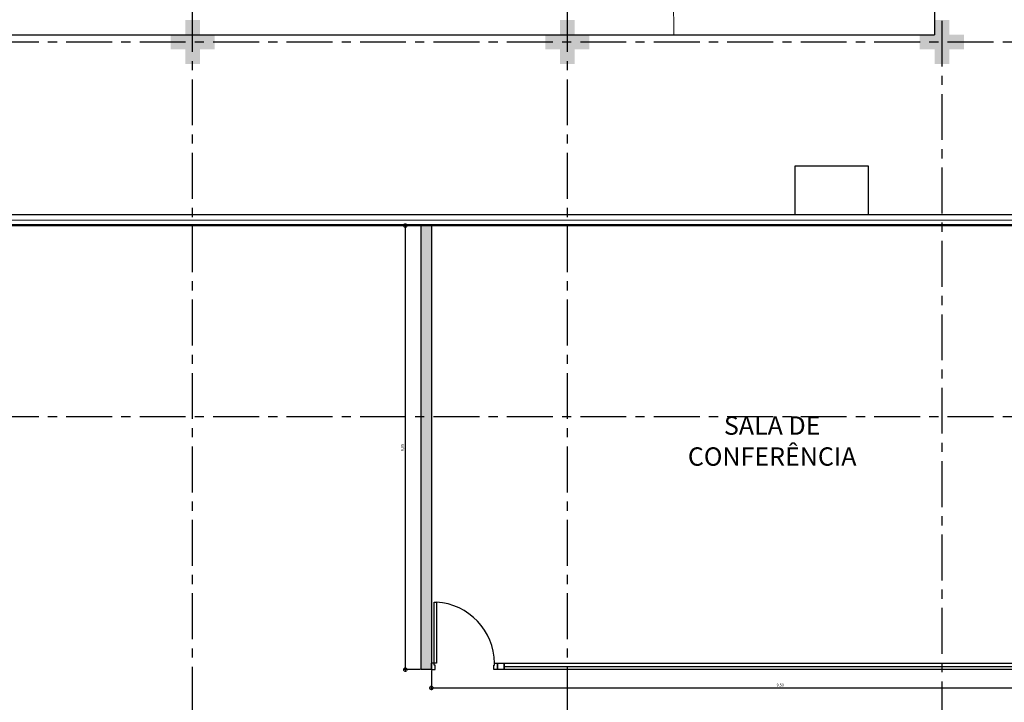
# Model space of a CAD drawing. Units: millimetres. Extents: x 2935 to 4359, y 1001 to 1425.
# Drawn here: x 3086 to 3100, y 1299 to 1308 of the extents above; entities that cross this region are included whole.
import ezdxf

# ---------------------------------------------------------------- set-up
doc = ezdxf.new("R2010")
doc.units = ezdxf.units.MM
for name, pattern in [('CONTINUO', [0]), ('HIDDEN', [0.375, 0.25, -0.125]), ('PL-POUSO-ARQ-EIXO$0$CENTER', [2, 1.25, -0.25, 0.25, -0.25])]:
    doc.linetypes.add(name, pattern=pattern)
for name, color, linetype, lineweight in [('Alvenaria', 5, 'Continuous', 30), ('contorno parede', 7, 'Continuous', 13), ('VIDRO', 140, 'Continuous', 5)]:
    doc.layers.add(name, color=color, linetype=linetype, lineweight=lineweight)
for name, color, linetype in [('AR-DIVISÓRIA', 2, 'Continuous'), ('ARQ-cota 25', 1, 'Continuous'), ('ARQ-esquadrias', 2, 'Continuous'), ('arq-Portas', 3, 'Continuous'), ('ARQ-Z-TXT-re100', 2, 'Continuous'), ('EIXO$0$A-EIXOS-PRI', 252, 'PL-POUSO-ARQ-EIXO$0$CENTER'), ('ESCADA', 10, 'Continuous'), ('PAREDE', 84, 'Continuous'), ('PROJEÇÃO', 8, 'HIDDEN')]:
    doc.layers.add(name, color=color, linetype=linetype)
doc.layers.add('S-DIVC', color=7, linetype='Continuous', true_color=0x0299da)
doc.styles.add('100RE100', font='arial.ttf', dxfattribs={"height": 0.25})
doc.styles.add('6025', font='romans.shx', dxfattribs={"height": 0.0375})
doc.dimstyles.new('6025', dxfattribs={"dimtxt": 0.0375, "dimasz": 0.1, "dimexe": 0.025, "dimexo": 0.0125, "dimgap": 0.0175, "dimtad": 1, "dimzin": 5, "dimtxsty": '6025', "dimblk": 'DOTSMALL', "dimcen": 0.045, "dimdle": 0.025, "dimclre": 1, "dimclrt": 2, "dimadec": 0, "dimazin": 0, "dimtfac": 1, "dimtmove": 2, "dimatfit": 3, "dimldrblk": 'DOTSMALL', "dimfxl": 1, "dimtolj": 1, "dimtzin": 0, "dimarcsym": 0})

# ---------------------------------------------------------------- blocks, each defined once
blk = doc.blocks.new('PAREDES')
at = {"layer": 'PAREDE', "linetype": 'CONTINUO'}
for p, q in [((109466.845, -75589.089), (109438.845, -75589.089)), ((109467.695, -75589.239), (109438.695, -75589.239))]:
    blk.add_line(p, q, dxfattribs=at)
at = {"layer": 'PAREDE'}
blk.add_lwpolyline([(109442.395, -75589.899), (109443.395, -75589.899), (109443.395, -75589.239), (109442.395, -75589.239)], close=True, dxfattribs=at)
at = {"layer": 'VIDRO', "linetype": 'Continuous', "lineweight": 5}
blk.add_lwpolyline([(109438.995, -75589.162), (109466.845, -75589.162), (109466.845, -75589.106), (109438.995, -75589.106)], close=True, dxfattribs=at)
blk = doc.blocks.new('heahaeh')
at = {"layer": 'arq-Portas', "color": 2}
for p, q in [((0.003, 0), (0.053, 0)), ((0.003, -0.09), (0.003, 0)), ((0.053, 0), (0.053, -0.063)), ((0.853, 0), (0.853, -0.063)), ((0.903, 0), (0.853, 0)), ((0.903, 0), (0.903, -0.09)), ((0.042, -0.09), (0.003, -0.09)), ((0.053, -0.063), (0.042, -0.063)), ((0.042, -0.063), (0.042, -0.09)), ((0.832, -0.92), (0.832, -0.09)), ((0.832, -0.09), (0.863, -0.09)), ((0.853, -0.063), (0.863, -0.063)), ((0.863, -0.063), (0.863, -0.09)), ((0.863, -0.09), (0.903, -0.09)), ((0.863, -0.09), (0.863, -0.92)), ((0.863, -0.92), (0.832, -0.92)), ((0.863, -0.92), (0.832, -0.92))]:
    blk.add_line(p, q, dxfattribs=at)
at = {"layer": 'arq-Portas', "color": 1}
blk.add_ellipse((0.881, -0.083), major_axis=(-0.581, 0.611), ratio=0.991605, start_param=0.823309, end_param=2.318284, dxfattribs=at)
blk = doc.blocks.new('_DotSmall')
at = {"layer": 'contorno parede', "color": 0, "const_width": 0.5}
blk.add_lwpolyline([(-0.0625, 0, 1), (0.0625, 0, 1)], format="xyb", close=True, dxfattribs=at)
blk = doc.blocks.new('*D115')
at = {"layer": 'ARQ-cota 25', "color": 1, "lineweight": -2, "transparency": 16777216}
for p, q in [((3091.795, 1305.569), (3091.567, 1305.569)), ((3091.795, 1299.52), (3091.567, 1299.52))]:
    blk.add_line(p, q, dxfattribs=at)
at = {"layer": 'ARQ-cota 25', "color": 0, "lineweight": -2, "transparency": 16777216}
blk.add_line((3091.592, 1305.594), (3091.592, 1299.495), dxfattribs=at)
at = {"layer": 'Defpoints', "color": 0, "transparency": 16777216}
for p in [(3091.807, 1305.569), (3091.592, 1299.52), (3091.807, 1299.52)]:
    blk.add_point(p, dxfattribs=at)
at = {"layer": 'ARQ-cota 25', "color": 0, "lineweight": -2, "transparency": 16777216, "xscale": 0.1, "yscale": 0.1, "zscale": 0.1}
for p, rotation in [((3091.592, 1305.569), 90), ((3091.592, 1299.52), 270)]:
    blk.add_blockref('_DotSmall', p, dxfattribs=dict(at, rotation=rotation))
at = {"layer": 'ARQ-cota 25', "color": 2, "transparency": 16777216, "insert": (3091.552, 1302.545), "char_height": 0.0375, "attachment_point": 5, "rotation": 90, "style": '6025'}
blk.add_mtext('\\A1;6,05', dxfattribs=at)
blk = doc.blocks.new('*D116')
at = {"layer": 'ARQ-cota 25', "color": 1, "lineweight": -2, "transparency": 16777216}
for p, q in [((3091.947, 1299.508), (3091.947, 1299.246)), ((3101.447, 1299.508), (3101.447, 1299.246))]:
    blk.add_line(p, q, dxfattribs=at)
at = {"layer": 'ARQ-cota 25', "color": 0, "lineweight": -2, "transparency": 16777216}
blk.add_line((3091.922, 1299.271), (3101.472, 1299.271), dxfattribs=at)
at = {"layer": 'Defpoints', "color": 0, "transparency": 16777216}
for p in [(3091.947, 1299.52), (3101.447, 1299.52), (3101.447, 1299.271)]:
    blk.add_point(p, dxfattribs=at)
at = {"layer": 'ARQ-cota 25', "color": 0, "lineweight": -2, "transparency": 16777216, "xscale": 0.1, "yscale": 0.1, "zscale": 0.1, "rotation": 180}
blk.add_blockref('_DotSmall', (3091.947, 1299.271), dxfattribs=at)
at = {"layer": 'ARQ-cota 25', "color": 0, "lineweight": -2, "transparency": 16777216, "xscale": 0.1, "yscale": 0.1, "zscale": 0.1}
blk.add_blockref('_DotSmall', (3101.447, 1299.271), dxfattribs=at)
at = {"layer": 'ARQ-cota 25', "color": 2, "transparency": 16777216, "insert": (3096.697, 1299.311), "char_height": 0.0375, "attachment_point": 5, "style": '6025'}
blk.add_mtext('\\A1;9,50', dxfattribs=at)

msp = doc.modelspace()

# ---------------------------------------------------------------- hatches: boundary and pattern name
at = {"layer": 'PROJEÇÃO'}
for points in [[(3088.997, 1307.969), (3088.797, 1307.969), (3088.797, 1307.769), (3088.597, 1307.769), (3088.597, 1307.969), (3088.397, 1307.969), (3088.397, 1308.169), (3088.597, 1308.169), (3088.597, 1308.369), (3088.797, 1308.369), (3088.797, 1308.169), (3088.997, 1308.169)], [(3094.097, 1307.969), (3093.897, 1307.969), (3093.897, 1307.769), (3093.697, 1307.769), (3093.697, 1307.969), (3093.497, 1307.969), (3093.497, 1308.169), (3093.697, 1308.169), (3093.697, 1308.369), (3093.897, 1308.369), (3093.897, 1308.169), (3094.097, 1308.169)], [(3099.197, 1307.969), (3098.997, 1307.969), (3098.997, 1307.769), (3098.797, 1307.769), (3098.797, 1307.969), (3098.597, 1307.969), (3098.597, 1308.169), (3098.797, 1308.169), (3098.797, 1308.369), (3098.997, 1308.369), (3098.997, 1308.169), (3099.197, 1308.169)]]:
    msp.add_hatch(color=252, dxfattribs=at).paths.add_polyline_path(points)
at = {"layer": 'S-DIVC'}
h = msp.add_hatch(color=256, dxfattribs=at)
h.dxf.hatch_style = 1
h.paths.add_polyline_path([(3091.807, 1305.569), (3091.947, 1305.569), (3091.947, 1299.52), (3091.807, 1299.52)])

# ---------------------------------------------------------------- linework, layer by layer
msp.add_line((3098.797, 1369.169), (3098.797, 1308.169))
msp.add_lwpolyline([(3106.749, 1282.468), (3061.397, 1282.468), (3061.397, 1308.169), (3098.797, 1308.169)])
at = {"layer": 'Alvenaria'}
msp.add_lwpolyline([(3091.807, 1305.569), (3091.947, 1305.569), (3091.947, 1299.52), (3091.807, 1299.52)], close=True, dxfattribs=at)
at = {"layer": 'AR-DIVISÓRIA', "color": 1, "ltscale": 0.501}
msp.add_line((3092.937, 1299.565), (3101.357, 1299.565), dxfattribs=at)
at = {"layer": 'AR-DIVISÓRIA', "color": 3, "ltscale": 0.501}
for points in [[(3092.937, 1299.52), (3092.847, 1299.52), (3092.847, 1299.61), (3092.937, 1299.61)], [(3101.357, 1299.61), (3101.357, 1299.52), (3092.937, 1299.52), (3092.937, 1299.61)]]:
    msp.add_lwpolyline(points, close=True, dxfattribs=at)
at = {"layer": 'EIXO$0$A-EIXOS-PRI', "ltscale": 0.5}
for p, q in [((3098.897, 1403.36), (3098.897, 1279.121)), ((3088.69, 1311.56), (3088.697, 1279.152)), ((3093.797, 1311.56), (3093.797, 1279.121)), ((3057.976, 1308.069), (3182.291, 1308.073)), ((3057.976, 1302.969), (3182.291, 1302.973))]:
    msp.add_line(p, q, dxfattribs=at)
at = {"layer": 'ESCADA', "color": 12, "lineweight": 15}
for p, q in [((3095.247, 1308.169), (3095.226, 1312.115)), ((3098.797, 1308.169), (3098.797, 1308.169))]:
    msp.add_line(p, q, dxfattribs=at)

# ---------------------------------------------------------------- block references
at = {"layer": 'Alvenaria', "rotation": 180}
msp.add_blockref('PAREDES', (112540.292, -74283.52), dxfattribs=at)
at = {"layer": 'ARQ-esquadrias', "lineweight": 0, "rotation": 180}
msp.add_blockref('heahaeh', (3092.85, 1299.52), dxfattribs=at)

# ---------------------------------------------------------------- texts
at = {"layer": 'ARQ-Z-TXT-re100', "char_height": 0.25, "attachment_point": 5, "style": '100RE100'}
for s, insert in [('SALA DE ', (3096.587, 1302.845)), ('CONFERÊNCIA', (3096.587, 1302.423))]:
    msp.add_mtext_dynamic_manual_height_columns(s, width=7.11347, gutter_width=7.3, heights=[0], dxfattribs=dict(at, insert=insert))

# ---------------------------------------------------------------- dimensions: what is measured, and where the dimension line sits
at = {"layer": 'ARQ-cota 25'}
dim = msp.add_linear_dim(base=(3091.592, 1299.52), p1=(3091.807, 1305.569), p2=(3091.807, 1299.52), angle=90, dimstyle='6025', dxfattribs=at)
dim.commit()
dim.dimension.update_dxf_attribs({"geometry": '*D115', "text_midpoint": (3091.552, 1302.545)})
dim = msp.add_linear_dim(base=(3101.447, 1299.271), p1=(3091.947, 1299.52), p2=(3101.447, 1299.52), dimstyle='6025', dxfattribs=at)
dim.commit()
dim.dimension.update_dxf_attribs({"geometry": '*D116', "text_midpoint": (3096.697, 1299.311)})

doc.saveas('drawing.dxf')
